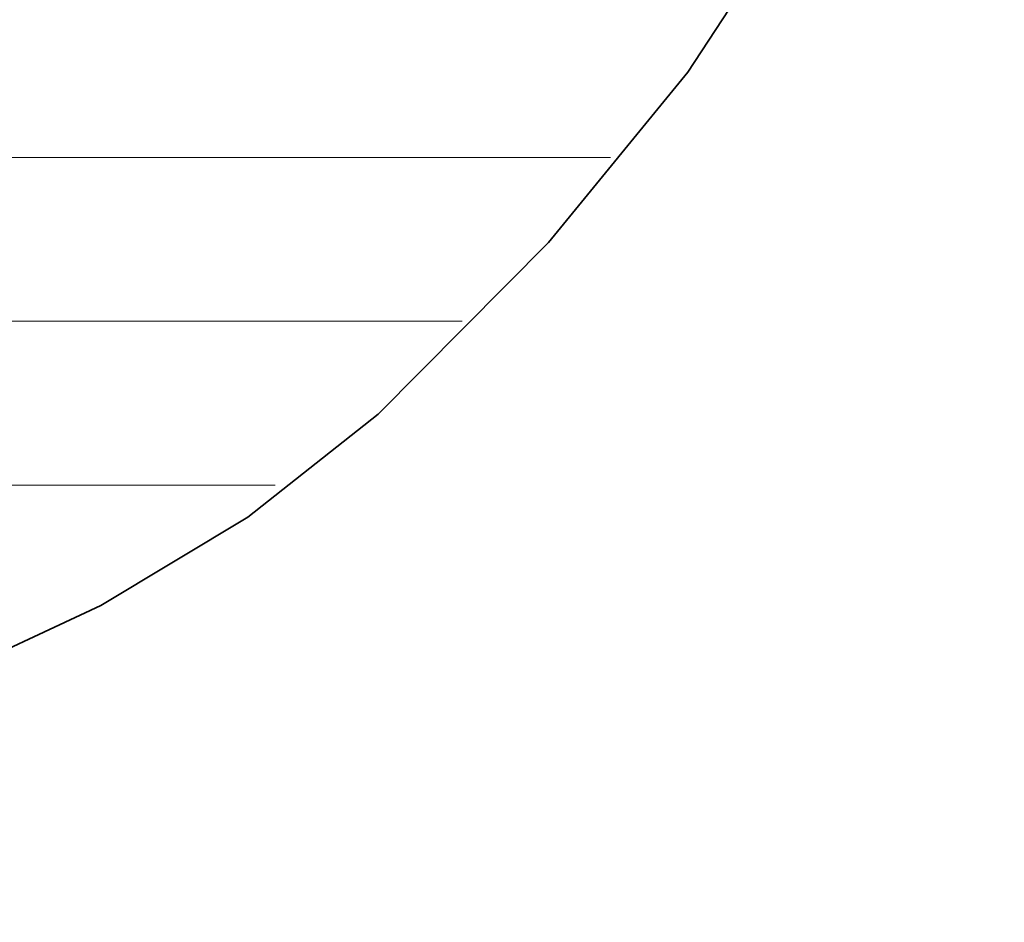
# Model space of a CAD drawing. Units: millimetres. Extents: x 0 to 24042, y 0 to 16800.
# Drawn here: x 16691 to 16775, y 677 to 754 of the extents above; entities that cross this region are included whole.
import ezdxf

# ---------------------------------------------------------------- set-up
doc = ezdxf.new("R2010")
doc.units = ezdxf.units.MM
doc.header["$MEASUREMENT"] = 0
doc.layers.add('(1) Shape lines', color=7, linetype='Continuous', lineweight=35)
doc.layers.add('(9) Sheet', color=7, linetype='Continuous', lineweight=35)

# ---------------------------------------------------------------- blocks, each defined once
blk = doc.blocks.new('HATCH_771_21b7062b-5d9e-420c-829e-22274600ae77')
at = {"layer": '(1) Shape lines', "color": 0, "lineweight": 9}
for p, q in [((16696.136, 742), (16684.724, 742)), ((16696.83, 728), (16684.724, 728)), ((16697.523, 714), (16684.724, 714))]:
    blk.add_line(p, q, dxfattribs=at)
blk = doc.blocks.new('HATCH_772_f8bf97ab-7044-425c-aa1f-4c721ebe24e3')
at = {"layer": '(1) Shape lines', "color": 0, "lineweight": 9}
for p, q in [((16698.032, 742), (16696.136, 742)), ((16698.032, 728), (16696.83, 728)), ((16698.032, 714), (16697.523, 714))]:
    blk.add_line(p, q, dxfattribs=at)
blk = doc.blocks.new('HATCH_775_015a7540-1a9f-46a5-b26f-92ded5045738')
at = {"layer": '(1) Shape lines', "color": 0, "lineweight": 9}
for p, q in [((16708.143, 742), (16698.032, 742)), ((16708.797, 728), (16698.032, 728)), ((16709.452, 714), (16698.032, 714))]:
    blk.add_line(p, q, dxfattribs=at)
blk = doc.blocks.new('HATCH_776_54cf69fd-2c9e-446e-a0ee-06d4a4088300')
at = {"layer": '(1) Shape lines', "color": 0, "lineweight": 9}
for p, q in [((16709.561, 742), (16708.143, 742)), ((16709.561, 728), (16708.797, 728)), ((16709.561, 714), (16709.452, 714))]:
    blk.add_line(p, q, dxfattribs=at)
blk = doc.blocks.new('HATCH_779_98064b59-e2ff-4d19-a5d0-1213cf622a1a')
at = {"layer": '(1) Shape lines', "color": 0, "lineweight": 9}
for p, q in [((16714.915, 742), (16709.561, 742)), ((16715.283, 728), (16709.561, 728)), ((16712.933, 714), (16709.561, 714))]:
    blk.add_line(p, q, dxfattribs=at)
blk = doc.blocks.new('HATCH_780_98b79b09-456f-4948-b60d-ff8a457f13fa')
at = {"layer": '(1) Shape lines', "color": 0, "lineweight": 9}
for p, q in [((16715.602, 742), (16714.915, 742)), ((16715.602, 728), (16715.283, 728))]:
    blk.add_line(p, q, dxfattribs=at)
blk = doc.blocks.new('HATCH_784_f9a58624-eaae-4c28-b8f8-cd50e1a60a36')
at = {"layer": '(1) Shape lines', "color": 0, "lineweight": 9}
for p, q in [((16721.123, 742), (16715.602, 742)), ((16721.515, 728), (16715.602, 728))]:
    blk.add_line(p, q, dxfattribs=at)
blk = doc.blocks.new('HATCH_785_ef4d1707-32c1-4804-9e87-34fcb33e685c')
at = {"layer": '(1) Shape lines', "color": 0, "lineweight": 9}
for p, q in [((16721.737, 742), (16721.123, 742)), ((16721.737, 728), (16721.515, 728))]:
    blk.add_line(p, q, dxfattribs=at)
blk = doc.blocks.new('HATCH_790_82faf5e3-1011-45fc-84b8-74e0bae05c8a')
at = {"layer": '(1) Shape lines', "color": 0, "lineweight": 9}
for p, q in [((16741.607, 742), (16721.737, 742)), ((16728.916, 728), (16721.737, 728))]:
    blk.add_line(p, q, dxfattribs=at)
blk = doc.blocks.new('GROUP_0_14d945d5-2062-4335-baec-0a4d32948846')
at = {"layer": '(9) Sheet', "color": 7, "linetype": 'Continuous', "lineweight": 35, "ltscale": 40}
blk.add_lwpolyline([(16559.255, 676.652), (16581.843, 677.322), (16609.375, 679.594), (16639.491, 684.236), (16669.83, 692.018), (16684.346, 697.328), (16698.032, 703.71), (16710.594, 711.262), (16721.737, 720.08), (16736.308, 734.722), (16748.219, 749.294), (16757.674, 763.718), (16764.878, 777.916), (16770.035, 791.808), (16773.349, 805.316), (16775.025, 818.362), (16775.267, 830.868), (16774.279, 842.753), (16772.266, 853.941), (16765.981, 873.908), (16758.047, 890.14), (16750.097, 902.009)], dxfattribs=at)
at = {"layer": '(1) Shape lines', "color": 154, "linetype": 'ByBlock'}
for name in ['HATCH_771_21b7062b-5d9e-420c-829e-22274600ae77', 'HATCH_772_f8bf97ab-7044-425c-aa1f-4c721ebe24e3', 'HATCH_775_015a7540-1a9f-46a5-b26f-92ded5045738', 'HATCH_776_54cf69fd-2c9e-446e-a0ee-06d4a4088300', 'HATCH_779_98064b59-e2ff-4d19-a5d0-1213cf622a1a', 'HATCH_780_98b79b09-456f-4948-b60d-ff8a457f13fa', 'HATCH_784_f9a58624-eaae-4c28-b8f8-cd50e1a60a36', 'HATCH_785_ef4d1707-32c1-4804-9e87-34fcb33e685c', 'HATCH_790_82faf5e3-1011-45fc-84b8-74e0bae05c8a']:
    blk.add_blockref(name, (0, 0), dxfattribs=at)

msp = doc.modelspace()

# ---------------------------------------------------------------- block references
at = {"color": 7, "linetype": 'ByBlock'}
msp.add_blockref('GROUP_0_14d945d5-2062-4335-baec-0a4d32948846', (0, 0), dxfattribs=at)

doc.saveas('drawing.dxf')
